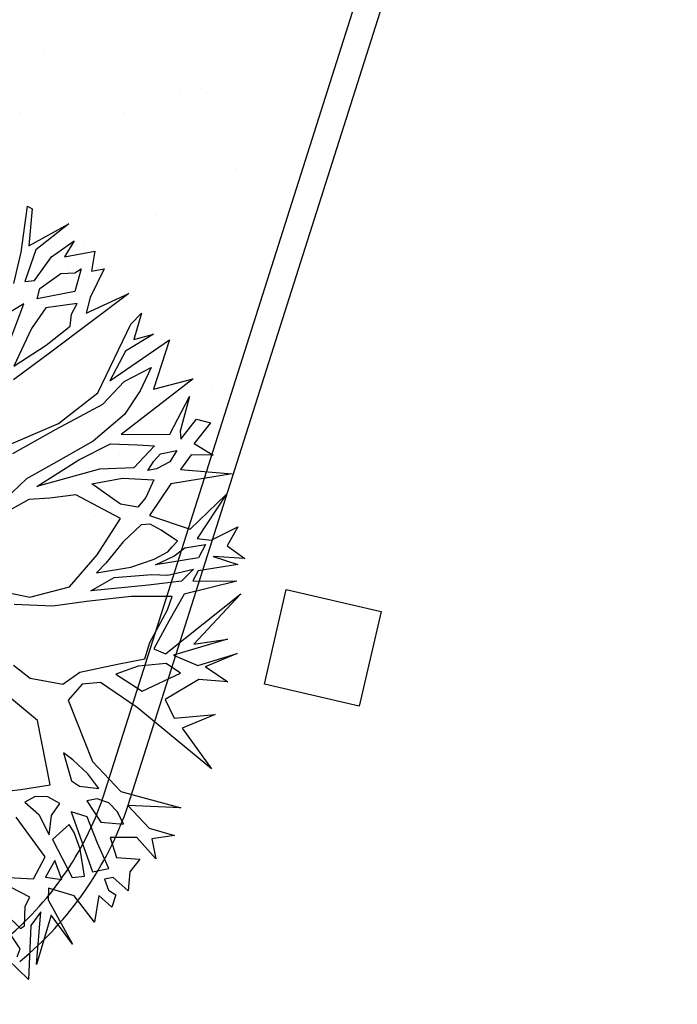
# Model space of a CAD drawing. Units: millimetres. Extents: x 1039 to 1909, y 989 to 1360.
# Drawn here: x 1663 to 1666, y 1247 to 1250 of the extents above; entities that cross this region are included whole.
import ezdxf

# ---------------------------------------------------------------- set-up
doc = ezdxf.new("R2010")
doc.units = ezdxf.units.MM
for name, color, linetype in [('A-Delimitazioni superfici', 9, 'Continuous'), ('A-Pozzetti e caditoie', 8, 'Continuous'), ('V-Alberi blocco', 71, 'Continuous'), ('V-Aree verdi', 114, 'Continuous')]:
    doc.layers.add(name, color=color, linetype=linetype)

# ---------------------------------------------------------------- blocks, each defined once
blk = doc.blocks.new('alberi')
for p, q in [((-9.3824, 50.6778), (-9.3311, 50.8679)), ((-9.3311, 50.8679), (-9.3354, 50.6318)), ((-9.2578, 50.8316), (-9.1132, 50.6937)), ((-9.1529, 50.6734), (-9.2578, 50.8316)), ((-9.1281, 50.8528), (-9.065, 50.8003)), ((-9.0976, 50.7441), (-9.1281, 50.8528)), ((-9.065, 50.8003), (-9.0058, 50.8578)), ((-9.0058, 50.8578), (-9.0341, 50.7409)), ((-9.0341, 50.7409), (-8.9884, 50.8276)), ((-8.9884, 50.8276), (-8.9908, 50.675)), ((-9.7115, 50.7874), (-9.553, 50.4808)), ((-9.7005, 50.632), (-9.7115, 50.7874)), ((-9.5587, 50.7728), (-9.5364, 50.8223)), ((-9.5364, 50.8223), (-9.4693, 50.7471)), ((-9.4693, 50.7471), (-9.413, 50.8102)), ((-9.413, 50.8102), (-9.4293, 50.7276)), ((-8.9573, 50.6487), (-8.9257, 50.8121)), ((-8.9257, 50.8121), (-8.9133, 50.6065)), ((-8.8755, 50.8192), (-8.7208, 50.6084)), ((-8.7036, 50.4957), (-8.8755, 50.8192)), ((-9.6486, 50.7615), (-9.5248, 50.7029)), ((-9.5216, 50.6631), (-9.6486, 50.7615)), ((-9.4954, 50.7004), (-9.5587, 50.7728)), ((-8.656, 50.7645), (-8.6282, 50.6358)), ((-8.6384, 50.6092), (-8.656, 50.7645)), ((-9.8739, 50.7261), (-9.7005, 50.632)), ((-9.7615, 50.475), (-9.8739, 50.7261)), ((-9.4293, 50.7276), (-9.3824, 50.6778)), ((-9.1132, 50.6937), (-9.0976, 50.7441)), ((-9.0862, 50.6408), (-9.0841, 50.7205)), ((-9.0841, 50.7205), (-9.0402, 50.6849)), ((-8.7208, 50.6084), (-8.7155, 50.7374)), ((-8.7155, 50.7374), (-8.6935, 50.5252)), ((-9.5248, 50.7029), (-9.4954, 50.7004)), ((-9.4547, 50.6145), (-9.4553, 50.6771)), ((-9.4553, 50.6771), (-9.4181, 50.6442)), ((-9.0402, 50.6849), (-9.0423, 50.519)), ((-8.9908, 50.675), (-8.9573, 50.6487)), ((-8.6254, 50.6387), (-8.5559, 50.7095)), ((-8.5559, 50.7095), (-8.5852, 50.6031)), ((-9.9926, 50.6386), (-9.8992, 50.5931)), ((-9.9589, 50.5925), (-9.9926, 50.6386)), ((-9.9066, 50.6698), (-9.8618, 50.5536)), ((-9.8992, 50.5931), (-9.9066, 50.6698)), ((-9.7488, 50.5282), (-9.783, 50.6378)), ((-9.783, 50.6378), (-9.7028, 50.5817)), ((-9.553, 50.4808), (-9.5216, 50.6631)), ((-9.4181, 50.6442), (-9.4014, 50.5885)), ((-9.2311, 50.5304), (-9.1529, 50.6734)), ((-9.063, 50.5946), (-9.0862, 50.6408)), ((-8.9963, 50.5592), (-9.0001, 50.6587)), ((-9.0001, 50.6587), (-8.9635, 50.606)), ((-8.6282, 50.6358), (-8.6254, 50.6387)), ((-8.457, 50.4848), (-8.4424, 50.6405)), ((-8.4424, 50.6405), (-8.4146, 50.508)), ((-10.0747, 50.6047), (-9.9094, 50.2744)), ((-10.0304, 50.4325), (-10.0747, 50.6047)), ((-9.4307, 50.5844), (-9.4547, 50.6145)), ((-9.3354, 50.6318), (-9.2311, 50.5304)), ((-9.1163, 50.6178), (-9.1689, 50.5642)), ((-9.099, 50.5943), (-9.1163, 50.6178)), ((-8.9635, 50.606), (-8.9718, 50.4798)), ((-8.9133, 50.6065), (-8.8234, 50.5306)), ((-8.6935, 50.5252), (-8.6384, 50.6092)), ((-8.5852, 50.6031), (-8.5336, 50.4642)), ((-9.725, 50.4222), (-9.9589, 50.5925)), ((-9.7028, 50.5817), (-9.6262, 50.5066)), ((-9.5033, 50.5344), (-9.4878, 50.5971)), ((-9.4878, 50.5971), (-9.4205, 50.5049)), ((-9.4011, 50.5553), (-9.4307, 50.5844)), ((-9.4014, 50.5885), (-9.4011, 50.5553)), ((-9.3897, 50.4558), (-9.3614, 50.5718)), ((-9.3614, 50.5718), (-9.3013, 50.5297)), ((-9.1689, 50.5642), (-9.1979, 50.5269)), ((-9.0827, 50.5745), (-9.099, 50.5943)), ((-9.0651, 50.5187), (-9.0827, 50.5745)), ((-9.0423, 50.519), (-9.063, 50.5946)), ((-8.2428, 50.5893), (-8.5221, 50.3543)), ((-8.4146, 50.508), (-8.2428, 50.5893)), ((-10.184, 50.5306), (-10.0866, 50.4585)), ((-10.1835, 50.4813), (-10.184, 50.5306)), ((-9.8618, 50.5536), (-9.7615, 50.475)), ((-9.6786, 50.4331), (-9.7488, 50.5282)), ((-9.526, 50.4346), (-9.5033, 50.5344)), ((-9.3013, 50.5297), (-9.2706, 50.493)), ((-9.1979, 50.5269), (-9.2014, 50.4937)), ((-9.009, 50.4994), (-8.9963, 50.5592)), ((-8.9128, 50.56), (-8.9417, 50.4071)), ((-8.8661, 50.534), (-8.9128, 50.56)), ((-8.7562, 50.445), (-8.8661, 50.534)), ((-8.8234, 50.5306), (-8.7298, 50.4556)), ((-8.6206, 50.5392), (-8.6666, 50.4923)), ((-8.5793, 50.3841), (-8.6206, 50.5392)), ((-10.2567, 50.5071), (-10.1835, 50.4813)), ((-10.2556, 50.3905), (-10.2567, 50.5071)), ((-9.6262, 50.5066), (-9.5481, 50.3709)), ((-9.4205, 50.5049), (-9.4391, 50.3757)), ((-9.2706, 50.493), (-9.2937, 50.4302)), ((-9.2014, 50.4937), (-9.1503, 50.4146)), ((-9.0509, 50.426), (-9.0651, 50.5187)), ((-9.0237, 50.3561), (-9.009, 50.4994)), ((-8.7298, 50.4556), (-8.7036, 50.4957)), ((-8.6666, 50.4923), (-8.676, 50.386)), ((-10.0866, 50.4585), (-10.0304, 50.4325)), ((-9.3885, 50.3364), (-9.3897, 50.4558)), ((-8.9718, 50.4798), (-8.9896, 50.2606)), ((-8.5336, 50.4642), (-8.457, 50.4848)), ((-10.3755, 50.4292), (-10.3011, 50.2877)), ((-10.3207, 50.2638), (-10.3755, 50.4292)), ((-10.3092, 50.4365), (-10.2556, 50.3905)), ((-10.2646, 50.3411), (-10.3092, 50.4365)), ((-10.1895, 50.4177), (-10.1992, 50.4442)), ((-10.1992, 50.4442), (-10.1192, 50.4051)), ((-10.1956, 50.3646), (-10.1895, 50.4177)), ((-9.6371, 50.2543), (-9.725, 50.4222)), ((-9.617, 50.2413), (-9.6786, 50.4331)), ((-9.4878, 50.3051), (-9.526, 50.4346)), ((-9.2937, 50.4302), (-9.3885, 50.3364)), ((-9.2405, 50.4203), (-9.3585, 50.2703)), ((-9.1199, 50.3087), (-9.2405, 50.4203)), ((-9.1503, 50.4146), (-9.0832, 50.3356)), ((-9.0534, 50.2932), (-9.0509, 50.426)), ((-8.6991, 50.4161), (-8.7562, 50.445)), ((-8.698, 50.3099), (-8.6991, 50.4161)), ((-8.2194, 50.235), (-8.1182, 50.4483)), ((-8.1182, 50.4483), (-8.1627, 50.2516)), ((-10.1192, 50.4051), (-10.1178, 50.2591)), ((-10.0728, 50.4056), (-10.0782, 50.2861)), ((-10.0365, 50.3765), (-10.0728, 50.4056)), ((-9.9927, 50.3637), (-10.0365, 50.3765)), ((-9.4391, 50.3757), (-9.4168, 50.1304)), ((-8.9417, 50.4071), (-8.9533, 50.2373)), ((-8.676, 50.386), (-8.6619, 50.297)), ((-8.6619, 50.297), (-8.5793, 50.3841)), ((-8.0638, 50.3161), (-8.0182, 50.4057)), ((-8.0182, 50.4057), (-8.0212, 50.3194)), ((-10.188, 50.2622), (-10.2646, 50.3411)), ((-10.1549, 50.2758), (-10.1956, 50.3646)), ((-9.9386, 50.2609), (-9.9927, 50.3637)), ((-9.5481, 50.3709), (-9.4906, 50.2093)), ((-8.9896, 50.2606), (-9.0237, 50.3561)), ((-8.5221, 50.3543), (-8.6413, 50.2337)), ((-10.4698, 50.286), (-10.4567, 50.3023)), ((-10.4567, 50.3023), (-10.3207, 50.2638)), ((-9.4168, 50.1304), (-9.4878, 50.3051)), ((-9.0191, 50.1836), (-9.1199, 50.3087)), ((-9.0832, 50.3356), (-9.0534, 50.2932)), ((-8.6938, 50.164), (-8.698, 50.3099)), ((-8.1627, 50.2516), (-8.0638, 50.3161)), ((-7.9444, 50.3201), (-8.0367, 50.2633)), ((-8.0212, 50.3194), (-7.9444, 50.3201)), ((-10.3034, 50.2308), (-10.4698, 50.286)), ((-10.3011, 50.2877), (-10.1905, 50.2252)), ((-10.1178, 50.2591), (-10.1549, 50.2758)), ((-10.0782, 50.2861), (-10.0112, 50.2175)), ((-9.9094, 50.2744), (-9.831, 50.1159)), ((-9.3585, 50.2703), (-9.3641, 50.1707)), ((-8.0367, 50.2633), (-8.0557, 50.1636)), ((-10.1901, 50.1826), (-10.3034, 50.2308)), ((-10.1905, 50.2252), (-10.188, 50.2622)), ((-9.8814, 50.1259), (-9.9386, 50.2609)), ((-9.5846, 50.0254), (-9.6371, 50.2543)), ((-9.5556, 50.0627), (-9.617, 50.2413)), ((-8.9533, 50.2373), (-8.9587, 50.1083)), ((-8.6413, 50.2337), (-8.6473, 50.1644)), ((-8.3513, 50.1502), (-8.2194, 50.235)), ((-7.9761, 50.1738), (-7.9542, 50.2603)), ((-7.9542, 50.2603), (-7.9139, 50.2142)), ((-9.9876, 50.1343), (-10.1078, 50.2061)), ((-10.1078, 50.2061), (-10.0397, 50.0248)), ((-10.0112, 50.2175), (-9.8814, 50.1259)), ((-9.4906, 50.2093), (-9.4525, 50.0968)), ((-8.1462, 50.2091), (-8.1857, 50.1822)), ((-8.0961, 50.2229), (-8.1462, 50.2091)), ((-8.119, 50.1392), (-8.0961, 50.2229)), ((-7.9139, 50.2142), (-7.8436, 50.195)), ((-7.8436, 50.195), (-7.9029, 50.148)), ((-9.3641, 50.1707), (-9.3728, 50.091)), ((-9.0072, 50.0282), (-9.0191, 50.1836)), ((-8.6599, 50.0913), (-8.6938, 50.164)), ((-8.6473, 50.1644), (-8.5964, 50.1014)), ((-8.2452, 50.1551), (-8.3075, 50.1241)), ((-8.2673, 50.0847), (-8.2452, 50.1551)), ((-8.1857, 50.1822), (-8.2081, 50.1422)), ((-8.0557, 50.1636), (-7.9761, 50.1738)), ((-8.5964, 50.1014), (-8.3513, 50.1502)), ((-8.3075, 50.1241), (-8.3705, 50.0771)), ((-8.2081, 50.1422), (-8.2077, 50.1023)), ((-8.2077, 50.1023), (-8.119, 50.1392)), ((-7.9397, 50.1381), (-8.0419, 50.1134)), ((-7.9391, 50.0746), (-7.9397, 50.1381)), ((-7.9029, 50.148), (-7.9025, 50.1148)), ((-7.9025, 50.1148), (-7.8599, 50.1218)), ((-7.8599, 50.1218), (-7.8365, 50.1458)), ((-7.7936, 50.1225), (-7.8463, 50.0822)), ((-7.8365, 50.1458), (-7.7936, 50.1225)), ((-9.4525, 50.0968), (-9.3919, 50.0045)), ((-9.3728, 50.091), (-9.3318, 49.9681)), ((-8.9587, 50.1083), (-8.9905, 49.9648)), ((-8.7052, 49.9742), (-8.6599, 50.0913)), ((-8.3705, 50.0771), (-8.4034, 50.0473)), ((-8.2936, 50.0579), (-8.2673, 50.0847)), ((-8.1479, 50.0925), (-8.1777, 50.0363)), ((-8.0419, 50.1134), (-8.1479, 50.0925)), ((-7.8463, 50.0822), (-7.7492, 50.0471)), ((-8.4034, 50.0473), (-8.2936, 50.0579)), ((-8.1777, 50.0363), (-7.9391, 50.0746)), ((-8.0317, 50.0443), (-8.098, 50.0332)), ((-7.9284, 50.0415), (-8.0317, 50.0443)), ((-7.9317, 49.995), (-7.9284, 50.0415)), ((-7.7492, 50.0471), (-7.8615, 49.9891)), ((-9.0498, 49.9244), (-9.0072, 50.0282)), ((-8.098, 50.0332), (-8.1311, 50.0197)), ((-8.1311, 50.0197), (-8.0867, 49.9471)), ((-8.7644, 49.9206), (-8.7052, 49.9742)), ((-8.5421, 49.973), (-8.7132, 49.8281)), ((-8.2928, 49.9754), (-8.5421, 49.973)), ((-8.2955, 49.8626), (-8.2928, 49.9754)), ((-8.2171, 49.9989), (-8.2499, 49.9588)), ((-8.1769, 49.9595), (-8.2171, 49.9989)), ((-8.0867, 49.9471), (-7.9317, 49.995)), ((-7.8615, 49.9891), (-7.9071, 49.8995)), ((-8.2499, 49.9588), (-8.259, 49.9122)), ((-8.1898, 49.9129), (-8.1066, 49.9374)), ((-8.1066, 49.9374), (-8.1769, 49.9595)), ((-7.9313, 49.9552), (-8.007, 49.9412)), ((-8.007, 49.9412), (-7.9507, 49.8953)), ((-7.9507, 49.8953), (-7.9313, 49.9552)), ((-7.8643, 49.8895), (-7.6819, 49.951)), ((-7.6819, 49.951), (-7.8046, 49.8901)), ((-8.259, 49.9122), (-8.2453, 49.8697)), ((-8.2453, 49.8697), (-8.1898, 49.9129)), ((-8.0266, 49.9078), (-8.1955, 49.8266)), ((-7.953, 49.8488), (-8.0266, 49.9078)), ((-7.9071, 49.8995), (-7.8643, 49.8895)), ((-7.8046, 49.8901), (-7.6312, 49.8017)), ((-8.3037, 49.7354), (-8.2955, 49.8626)), ((-7.8242, 49.8539), (-7.7801, 49.8079)), ((-7.6312, 49.8017), (-7.8242, 49.8539)), ((-7.9758, 49.7557), (-7.953, 49.8488)), ((-7.8864, 49.8229), (-7.9623, 49.7255)), ((-7.8568, 49.7995), (-7.8864, 49.8229)), ((-7.7837, 49.7841), (-7.8568, 49.7995)), ((-7.7768, 49.7671), (-7.7837, 49.7841)), ((-7.7801, 49.8079), (-7.5805, 49.7624)), ((-7.8428, 49.72), (-7.7768, 49.7671)), ((-7.6999, 49.7517), (-7.7632, 49.7246)), ((-7.5805, 49.7624), (-7.7425, 49.6451)), ((-7.6732, 49.7349), (-7.6999, 49.7517))]:
    blk.add_line(p, q)

msp = doc.modelspace()

# ---------------------------------------------------------------- hatches: boundary and pattern name
at = {"layer": 'V-Aree verdi', "linetype": 'Continuous'}
h = msp.add_hatch(dxfattribs=at)
h.set_pattern_fill('AR-SAND', color=256, scale=0.5, angle=280.3585, style=0)
h.set_pattern_definition([(317.85847, (1405.6857, 803.1429), (0.942047, 0.2042108), [0, -0.76, 0, -0.85, 0, -0.8125]), (287.85847, (1405.6857, 803.1429), (1.5471838, -0.6167468), [0, -0.41, 0, -0.685, 0, -0.2625]), (247.85847, (1405.5751, 803.7479), (0.2827544, -1.5311851), [0, -0.25, 0, -0.9, 0, -1.175]), (237.85847, (1405.5751, 803.7479), (0.7019457, -1.3996607), [0, -0.125, 0, -0.59, 0, -0.675])])
h.paths.add_polyline_path([(1661.5376, 1246.9801, 0.094949), (1662.0508, 1246.5977, 0.13985), (1662.7986, 1246.5321, 0.104309), (1663.3427, 1246.8631, 0.140649), (1663.7259, 1247.4124), (1668.0304, 1260.9657), (1668.1432, 1272.6092), (1664.9245, 1272.673), (1664.7895, 1259.928), (1652.0538, 1260.054, 0.05564), (1652.5494, 1258.1424, 0.077044), (1654.5248, 1254.7399)])
h.paths.add_polyline_path([(1662.9911, 1253.4428), (1663.0151, 1253.3116), (1663.0741, 1253.3224), (1663.0501, 1253.4536)], flags=24)
h.paths.add_polyline_path([(1663.0383, 1253.4514), (1663.0587, 1253.34), (1663.1177, 1253.3507), (1663.0973, 1253.4622)], flags=24)
h.paths.add_polyline_path([(1666.9247, 1270.3995), (1666.9462, 1270.2814), (1667.0053, 1270.2922), (1666.9837, 1270.4102)], flags=24)
h.paths.add_polyline_path([(1666.9719, 1270.4081), (1666.9947, 1270.2835), (1667.0537, 1270.2943), (1667.0309, 1270.4189)], flags=24)
h.paths.add_polyline_path([(1668.1138, 1272.6529), (1668.1365, 1272.5283), (1668.1956, 1272.5391), (1668.1728, 1272.6637)], flags=9)
h.paths.add_polyline_path([(1666.9405, 1272.6718), (1666.9633, 1272.5472), (1667.0223, 1272.558), (1666.9996, 1272.6826)], flags=25)
h.paths.add_polyline_path([(1666.9878, 1272.6805), (1667.0105, 1272.5559), (1667.0696, 1272.5667), (1667.0468, 1272.6913)], flags=25)
h.paths.add_polyline_path([(1662.3053, 1248.1405), (1662.3293, 1248.0093), (1662.3883, 1248.0201), (1662.3643, 1248.1513)], flags=24)
h.paths.add_polyline_path([(1662.3525, 1248.1491), (1662.3741, 1248.0311), (1662.4331, 1248.0419), (1662.4115, 1248.1599)], flags=24)
h.paths.add_polyline_path([(1663.6338, 1254.925), (1663.6566, 1254.8004), (1663.7156, 1254.8112), (1663.6929, 1254.9358)], flags=24)
h.paths.add_polyline_path([(1663.6811, 1254.9337), (1663.7038, 1254.8091), (1663.7629, 1254.8199), (1663.7401, 1254.9445)], flags=24)
h.paths.add_polyline_path([(1663.8368, 1255.0954), (1663.8608, 1254.9643), (1663.9198, 1254.975), (1663.8958, 1255.1062)], flags=24)
h.paths.add_polyline_path([(1663.884, 1255.104), (1663.9068, 1254.9794), (1663.9658, 1254.9902), (1663.9431, 1255.1148)], flags=24)
h.paths.add_polyline_path([(1664.6107, 1255.8047), (1664.6347, 1255.6736), (1664.6937, 1255.6843), (1664.6697, 1255.8155)], flags=24)
h.paths.add_polyline_path([(1664.6579, 1255.8133), (1664.6807, 1255.6887), (1664.7397, 1255.6995), (1664.7169, 1255.8241)], flags=24)
h.paths.add_polyline_path([(1664.7839, 1255.9456), (1664.8079, 1255.8144), (1664.8669, 1255.8252), (1664.8429, 1255.9563)], flags=24)
h.paths.add_polyline_path([(1664.8311, 1255.9542), (1664.8515, 1255.8427), (1664.9105, 1255.8535), (1664.8901, 1255.965)], flags=24)
h.paths.add_polyline_path([(1662.0108, 1258.2986), (1662.0348, 1258.1674), (1662.0938, 1258.1782), (1662.0698, 1258.3094)], flags=24)
h.paths.add_polyline_path([(1662.058, 1258.3072), (1662.0808, 1258.1826), (1662.1398, 1258.1934), (1662.1171, 1258.318)], flags=24)
h.paths.add_polyline_path([(1662.3715, 1257.6258), (1662.3943, 1257.5012), (1662.4533, 1257.512), (1662.4306, 1257.6366)], flags=24)
h.paths.add_polyline_path([(1662.4188, 1257.6344), (1662.4415, 1257.5098), (1662.5006, 1257.5206), (1662.4778, 1257.6452)], flags=24)
h.paths.add_polyline_path([(1662.3182, 1258.3058), (1662.3398, 1258.1877), (1662.3988, 1258.1985), (1662.3772, 1258.3166)], flags=24)
h.paths.add_polyline_path([(1662.3654, 1258.3144), (1662.3858, 1258.2029), (1662.4448, 1258.2137), (1662.4245, 1258.3252)], flags=24)
h.paths.add_polyline_path([(1663.3005, 1258.2862), (1663.3221, 1258.1681), (1663.3811, 1258.1789), (1663.3596, 1258.297)], flags=24)
h.paths.add_polyline_path([(1663.3478, 1258.2948), (1663.3693, 1258.1768), (1663.4284, 1258.1876), (1663.4068, 1258.3056)], flags=24)
h.paths.add_polyline_path([(1663.3182, 1259.8201), (1663.3398, 1259.702), (1663.3988, 1259.7128), (1663.3773, 1259.8309)], flags=24)
h.paths.add_polyline_path([(1663.3655, 1259.8287), (1663.3882, 1259.7041), (1663.4473, 1259.7149), (1663.4245, 1259.8395)], flags=24)
h.paths.add_polyline_path([(1664.6042, 1260.0272), (1664.6282, 1259.896), (1664.6872, 1259.9068), (1664.6633, 1260.038)], flags=25)
h.paths.add_polyline_path([(1664.6515, 1260.0358), (1664.6742, 1259.9112), (1664.7333, 1259.922), (1664.7105, 1260.0466)], flags=25)
h.paths.add_polyline_path([(1665.6244, 1261.176), (1665.6484, 1261.0449), (1665.7074, 1261.0557), (1665.6834, 1261.1868)], flags=24)
h.paths.add_polyline_path([(1665.6716, 1261.1847), (1665.6944, 1261.0601), (1665.7534, 1261.0708), (1665.7307, 1261.1954)], flags=24)
h.paths.add_polyline_path([(1665.0871, 1260.5839), (1665.1111, 1260.4527), (1665.1701, 1260.4635), (1665.1462, 1260.5947)], flags=24)
h.paths.add_polyline_path([(1665.1344, 1260.5925), (1665.1571, 1260.4679), (1665.2161, 1260.4787), (1665.1934, 1260.6033)], flags=24)
h.paths.add_polyline_path([(1668.0318, 1268.2286), (1668.0521, 1268.1171), (1668.1112, 1268.1279), (1668.0908, 1268.2394)], flags=24)
h.paths.add_polyline_path([(1668.079, 1268.2373), (1668.1017, 1268.1127), (1668.1608, 1268.1234), (1668.138, 1268.2481)], flags=24)
h.paths.add_polyline_path([(1667.9689, 1265.4763), (1667.9917, 1265.3517), (1668.0507, 1265.3625), (1668.0279, 1265.4871)], flags=24)
h.paths.add_polyline_path([(1668.0161, 1265.4849), (1668.0389, 1265.3603), (1668.0979, 1265.3711), (1668.0752, 1265.4957)], flags=24)
h.paths.add_polyline_path([(1667.4431, 1262.4583), (1667.4671, 1262.3272), (1667.5261, 1262.338), (1667.5021, 1262.4691)], flags=24)
h.paths.add_polyline_path([(1667.4903, 1262.467), (1667.5131, 1262.3424), (1667.5721, 1262.3532), (1667.5493, 1262.4778)], flags=24)
h.paths.add_polyline_path([(1667.841, 1262.0778), (1667.8626, 1261.9597), (1667.9216, 1261.9705), (1667.9, 1262.0886)], flags=24)
h.paths.add_polyline_path([(1667.8882, 1262.0864), (1667.9086, 1261.9749), (1667.9676, 1261.9857), (1667.9472, 1262.0972)], flags=24)

# ---------------------------------------------------------------- linework, layer by layer
at = {"layer": 'A-Delimitazioni superfici', "linetype": 'Continuous'}
for p, q in [((1663.5166, 1247.2935), (1667.9247, 1261.1725)), ((1663.6119, 1247.2632), (1667.9214, 1260.8318))]:
    msp.add_line(p, q, dxfattribs=at)
for radius in [1.2139, 1.3139]:
    msp.add_arc((1662.3684, 1247.6874), radius, 309.2494, 341.1647, dxfattribs=at)
at = {"layer": 'A-Pozzetti e caditoie', "linetype": 'Continuous'}
msp.add_lwpolyline([(1664.5722, 1247.9997), (1664.4887, 1247.6401), (1664.129, 1247.7236), (1664.2125, 1248.0832), (1664.5722, 1247.9997)], dxfattribs=at)

# ---------------------------------------------------------------- block references
at = {"layer": 'V-Alberi blocco', "linetype": 'Continuous', "rotation": 280.3584709718692}
msp.add_blockref('alberi', (1615.6452, 1230.1974), dxfattribs=at)

doc.saveas('drawing.dxf')
